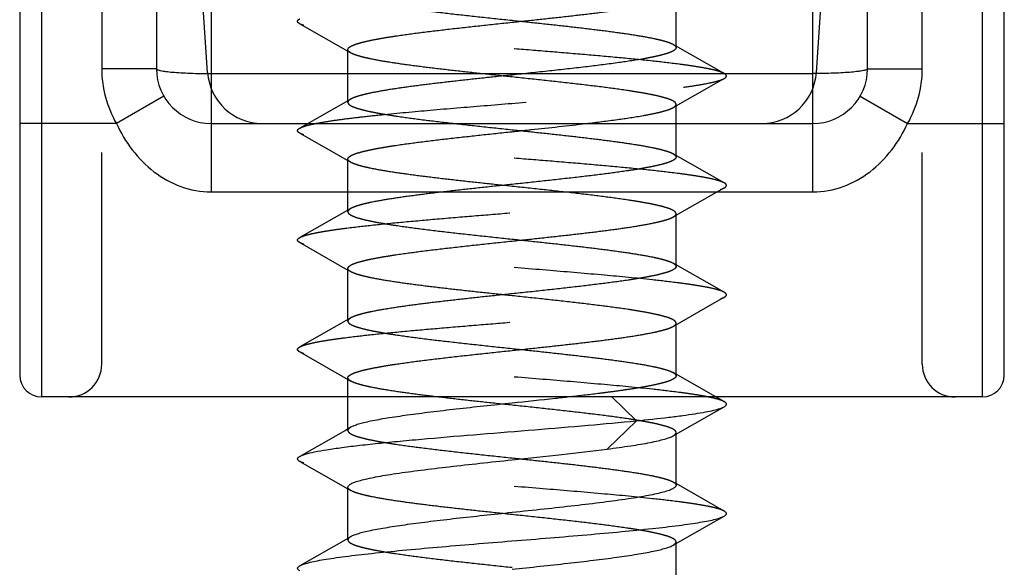
# Model space of a CAD drawing. Units: millimetres. Extents: x 0 to 210, y 0 to 297.
# Drawn here: x 63 to 72, y 61 to 66 of the extents above; entities that cross this region are included whole.
import ezdxf

# ---------------------------------------------------------------- set-up
doc = ezdxf.new("R2010")
doc.units = ezdxf.units.MM
doc.header["$LTSCALE"] = 19.36
doc.linetypes.add('HIDDEN', pattern=[0.2, 0.1, -0.1])
doc.layers.add('COMPONENTI_DI_ASSIEME', color=7, linetype='CONTINUOUS')

msp = doc.modelspace()

# ---------------------------------------------------------------- linework, layer by layer
at = {"layer": 'COMPONENTI_DI_ASSIEME', "color": 7, "linetype": 'Continuous'}
for p, q in [((62.5548, 73.6277), (62.5548, 62.5277)), ((63.8048, 73.6277), (63.8048, 65.3277)), ((70.3048, 65.3277), (70.3048, 73.6277)), ((71.5548, 62.5277), (71.5548, 73.6277)), ((64.3048, 64.8277), (69.8048, 64.8277)), ((71.3548, 62.3277), (62.7548, 62.3277)), ((65.5548, 62.0357), (65.5548, 62.3277)), ((68.9947, 62.2847), (68.9192, 62.3277)), ((65.5317, 62.0225), (65.1149, 61.7847)), ((65.5807, 62.0506), (65.5317, 62.0225)), ((68.5548, 61.5209), (68.5548, 61.9882)), ((65.1149, 61.7391), (65.5548, 61.4882)), ((65.5548, 61.0357), (65.5548, 61.5029)), ((68.9947, 61.2847), (68.5548, 61.5357)), ((65.5807, 61.0506), (65.1149, 60.7847)), ((68.5548, 60.5209), (68.5548, 60.9882))]:
    msp.add_line(p, q, dxfattribs=at)
at = {"layer": 'COMPONENTI_DI_ASSIEME', "color": 9, "linetype": 'Continuous'}
for p, q in [((62.7548, 73.6277), (62.7548, 62.3277)), ((63.3048, 73.6277), (63.3048, 65.3277)), ((70.8048, 65.3277), (70.8048, 73.6277)), ((71.3548, 62.3277), (71.3548, 73.6277)), ((64.3048, 72.0777), (64.3048, 64.2027)), ((69.8048, 64.2027), (69.8048, 72.0777)), ((63.8048, 65.3277), (63.3048, 65.3277)), ((64.3048, 65.2841), (69.8048, 65.2841)), ((70.3048, 65.3277), (70.8048, 65.3277)), ((63.8718, 65.0777), (63.4388, 64.8277)), ((70.2378, 65.0777), (70.6708, 64.8277)), ((63.4388, 64.8277), (62.5548, 64.8277)), ((70.6708, 64.8277), (71.5548, 64.8277)), ((64.3048, 64.2027), (69.8048, 64.2027)), ((67.9674, 62.3277), (68.1913, 62.1104)), ((68.1913, 62.1104), (67.9245, 61.8514))]:
    msp.add_line(p, q, dxfattribs=at)
at = {"layer": 'COMPONENTI_DI_ASSIEME', "color": 8, "linetype": 'HIDDEN'}
for p, q in [((64.2727, 65.2933), (63.8048, 72.0777)), ((69.8369, 65.2933), (70.3048, 72.0777)), ((68.5548, 65.5209), (68.5548, 66.0029)), ((65.1149, 65.7391), (65.5548, 65.4882)), ((68.9947, 65.2847), (68.5288, 65.5506)), ((65.5548, 65.0209), (65.5548, 65.5029)), ((65.5548, 65.4882), (65.5807, 65.4733)), ((63.3048, 62.6277), (63.3048, 65.3277)), ((70.8048, 62.6277), (70.8048, 65.3277)), ((65.5807, 65.0506), (65.1149, 64.7847)), ((68.5548, 64.5209), (68.5548, 65.0029)), ((65.1149, 64.7391), (65.5548, 64.4882)), ((68.9947, 64.2847), (68.5288, 64.5506)), ((65.5548, 64.0209), (65.5548, 64.5029)), ((65.5548, 64.4882), (65.5807, 64.4733)), ((65.5807, 64.0506), (65.1149, 63.7847)), ((68.5548, 63.5209), (68.5548, 64.0029)), ((65.1149, 63.7391), (65.5548, 63.4882)), ((68.9947, 63.2847), (68.5288, 63.5506)), ((65.5548, 63.0209), (65.5548, 63.5029)), ((65.5548, 63.4882), (65.5807, 63.4733)), ((65.5807, 63.0506), (65.1149, 62.7847)), ((68.5548, 62.5209), (68.5548, 63.0029)), ((65.1149, 62.7391), (65.5548, 62.4882)), ((68.9192, 62.3277), (68.5288, 62.5506)), ((65.5548, 62.3277), (65.5548, 62.5029)), ((65.5548, 62.4882), (65.5807, 62.4733)), ((65.5548, 62.0209), (65.5548, 62.0357)), ((68.5548, 61.9882), (68.5548, 62.0029)), ((65.5548, 61.4882), (65.5807, 61.4733)), ((68.5548, 61.5357), (68.5288, 61.5506)), ((65.5548, 61.0209), (65.5548, 61.0357)), ((68.5548, 60.9882), (68.5548, 61.0029))]:
    msp.add_line(p, q, dxfattribs=at)
for points in [[(68.5288, 64.9733), (68.9252, 65.1996), (68.9947, 65.2391)], [(68.5288, 63.9733), (68.9252, 64.1996), (68.9947, 64.2391)], [(68.5288, 62.9733), (68.9252, 63.1996), (68.9947, 63.2391)]]:
    msp.add_lwpolyline(points, dxfattribs=at)
at = {"layer": 'COMPONENTI_DI_ASSIEME', "color": 7, "linetype": 'Continuous'}
for points in [[(68.5288, 61.9733), (68.9252, 62.1996), (68.9947, 62.2391)], [(68.5288, 60.9733), (68.9252, 61.1996), (68.9947, 61.2391)]]:
    msp.add_lwpolyline(points, dxfattribs=at)
at = {"layer": 'COMPONENTI_DI_ASSIEME', "color": 9, "linetype": 'Continuous'}
for centre, start, end in [((64.3048, 65.3277), 180, 210), ((69.8048, 65.3277), 330, 0)]:
    msp.add_arc(centre, 1, start, end, dxfattribs=at)
at = {"layer": 'COMPONENTI_DI_ASSIEME', "color": 7, "linetype": 'Continuous'}
for centre, radius, start, end in [((64.3048, 65.3277), 0.5, 180, 270), ((69.8048, 65.3277), 0.5, 270, 0), ((62.7548, 62.5277), 0.2, 180, 270), ((71.3548, 62.5277), 0.2, 270, 0)]:
    msp.add_arc(centre, radius, start, end, dxfattribs=at)
at = {"layer": 'COMPONENTI_DI_ASSIEME', "color": 8, "linetype": 'HIDDEN'}
for centre, radius, start, end in [((64.7715, 65.3277), 0.5, 183.94519, 270), ((69.3381, 65.3277), 0.5, 270, 356.05481), ((63.0048, 62.6277), 0.3, 270, 0), ((71.1048, 62.6277), 0.3, 180, 270)]:
    msp.add_arc(centre, radius, start, end, dxfattribs=at)
for points, knots in [([(65.5548, 66.0209), (65.5548, 66.0182), (65.5563, 66.0124), (65.5623, 66.0044), (65.5716, 65.9966), (65.5904, 65.9853), (65.6232, 65.9719), (65.6729, 65.9567), (65.7359, 65.9414), (65.8114, 65.9261), (65.8988, 65.9106), (66.0367, 65.889), (66.2319, 65.8627), (66.488, 65.8322), (66.7658, 65.8016), (66.9572, 65.7813), (67.0548, 65.7709)], [0, 0, 0, 0, 0.005225, 0.01142, 0.01919, 0.028842, 0.054279, 0.088157, 0.130419, 0.180769, 0.238811, 0.304021, 0.453526, 0.623738, 0.808232, 1, 1, 1, 1]), ([(67.0548, 65.7529), (67.1409, 65.7621), (67.3106, 65.7801), (67.5587, 65.8072), (67.7918, 65.8343), (68.0029, 65.8612), (68.1858, 65.888), (68.3178, 65.9114), (68.405, 65.9308), (68.4559, 65.9443), (68.4964, 65.9577), (68.5194, 65.9679), (68.5288, 65.9733)], [0, 0, 0, 0, 0.173899, 0.342697, 0.501353, 0.645238, 0.770149, 0.872534, 0.914384, 0.949653, 0.978185, 1, 1, 1, 1]), ([(65.1149, 65.7391), (65.1118, 65.7409), (65.1065, 65.7442), (65.1, 65.7499), (65.0958, 65.7557), (65.0943, 65.7619), (65.0958, 65.7681), (65.1, 65.7739), (65.1065, 65.7796), (65.1118, 65.783), (65.1149, 65.7847)], [0, 0, 0, 0, 0.165496, 0.299623, 0.407731, 0.50005, 0.592386, 0.700478, 0.834546, 1, 1, 1, 1]), ([(68.9947, 65.2847), (68.9844, 65.2906), (68.9577, 65.3012), (68.9098, 65.3149), (68.8471, 65.3287), (68.7704, 65.3426), (68.6799, 65.3566), (68.5345, 65.3764), (68.3246, 65.4004), (68.0442, 65.4282), (67.7324, 65.456), (67.399, 65.484), (67.0548, 65.5119), (66.7105, 65.5399), (66.3772, 65.5678), (66.0654, 65.5957), (65.7849, 65.6234), (65.5751, 65.6474), (65.4296, 65.6672), (65.3392, 65.6812), (65.2624, 65.6952), (65.1998, 65.709), (65.1518, 65.7227), (65.1252, 65.7333), (65.1149, 65.7391)], [0, 0, 0, 0, 0.009098, 0.021845, 0.038252, 0.058236, 0.08167, 0.108378, 0.170796, 0.243567, 0.324416, 0.410802, 0.500001, 0.589199, 0.675584, 0.756433, 0.829204, 0.891621, 0.918332, 0.941763, 0.96175, 0.978155, 0.990904, 1, 1, 1, 1]), ([(65.5548, 65.5029), (65.5548, 65.5056), (65.5563, 65.5115), (65.5623, 65.5195), (65.5716, 65.5272), (65.5904, 65.5386), (65.6232, 65.5519), (65.6729, 65.5671), (65.7359, 65.5824), (65.8114, 65.5978), (65.8988, 65.6132), (66.0367, 65.6348), (66.2319, 65.6612), (66.488, 65.6917), (66.7658, 65.7223), (66.9572, 65.7426), (67.0548, 65.7529)], [0, 0, 0, 0, 0.005225, 0.011421, 0.019192, 0.028843, 0.054279, 0.088156, 0.130417, 0.180769, 0.238812, 0.304026, 0.453536, 0.623746, 0.808229, 1, 1, 1, 1]), ([(67.0548, 65.7709), (67.1409, 65.7618), (67.3106, 65.7438), (67.5587, 65.7167), (67.7918, 65.6896), (68.0029, 65.6626), (68.1858, 65.6358), (68.3178, 65.6125), (68.405, 65.593), (68.4559, 65.5795), (68.4964, 65.5661), (68.5194, 65.556), (68.5288, 65.5506)], [0, 0, 0, 0, 0.173908, 0.342692, 0.501357, 0.645248, 0.770164, 0.872546, 0.914395, 0.949657, 0.978192, 1, 1, 1, 1]), ([(68.5548, 65.5209), (68.5548, 65.5102), (68.5408, 65.4981), (68.5241, 65.4885), (68.505, 65.4793), (68.4753, 65.4684), (68.4326, 65.4558), (68.381, 65.4432), (68.321, 65.4306), (68.278, 65.4226), (68.2552, 65.4186)], [0, 0, 0, 0, 0.099042, 0.137914, 0.183241, 0.293849, 0.431344, 0.59546, 0.785444, 1, 1, 1, 1]), ([(68.5288, 65.5506), (68.5328, 65.5483), (68.5397, 65.5439), (68.5481, 65.5365), (68.5535, 65.529), (68.5548, 65.5234), (68.5548, 65.5209)], [0, 0, 0, 0, 0.330406, 0.598522, 0.8149, 1, 1, 1, 1]), ([(65.5807, 65.4733), (65.5768, 65.4755), (65.5699, 65.4799), (65.5615, 65.4873), (65.5561, 65.4949), (65.5548, 65.5004), (65.5548, 65.5029)], [0, 0, 0, 0, 0.33035, 0.598401, 0.814855, 1, 1, 1, 1]), ([(67.0548, 65.2529), (66.9687, 65.2621), (66.799, 65.2801), (66.5509, 65.3072), (66.3178, 65.3343), (66.1066, 65.3612), (65.9238, 65.388), (65.7918, 65.4114), (65.7045, 65.4308), (65.6537, 65.4443), (65.6132, 65.4577), (65.5902, 65.4679), (65.5807, 65.4733)], [0, 0, 0, 0, 0.173898, 0.342699, 0.501357, 0.645246, 0.770157, 0.872538, 0.914385, 0.949654, 0.978185, 1, 1, 1, 1]), ([(68.2552, 65.4186), (68.1759, 65.4045), (67.9996, 65.3783), (67.7142, 65.3427), (67.3935, 65.3069), (67.1697, 65.2831), (67.0548, 65.2709)], [0, 0, 0, 0, 0.199832, 0.441822, 0.713317, 1, 1, 1, 1]), ([(67.0548, 65.2709), (66.9687, 65.2618), (66.799, 65.2438), (66.5509, 65.2167), (66.3178, 65.1896), (66.1066, 65.1626), (65.9238, 65.1358), (65.7918, 65.1125), (65.7045, 65.093), (65.6537, 65.0795), (65.6132, 65.0661), (65.5902, 65.056), (65.5807, 65.0506)], [0, 0, 0, 0, 0.1739, 0.3427, 0.501362, 0.645254, 0.770167, 0.872545, 0.91439, 0.949655, 0.978186, 1, 1, 1, 1]), ([(68.5548, 65.0029), (68.5548, 65.0056), (68.5533, 65.0115), (68.5473, 65.0195), (68.538, 65.0272), (68.5252, 65.0349), (68.5089, 65.0426), (68.4807, 65.0537), (68.4366, 65.0671), (68.3737, 65.0824), (68.2982, 65.0978), (68.2107, 65.1132), (68.0729, 65.1348), (67.8777, 65.1612), (67.6216, 65.1917), (67.3437, 65.2223), (67.1523, 65.2426), (67.0548, 65.2529)], [0, 0, 0, 0, 0.005225, 0.011418, 0.019191, 0.028845, 0.040523, 0.054292, 0.088174, 0.130427, 0.180781, 0.238819, 0.304033, 0.45354, 0.623752, 0.80823, 1, 1, 1, 1]), ([(68.9947, 65.2391), (68.9977, 65.2409), (69.0031, 65.2442), (69.0096, 65.2499), (69.0138, 65.2557), (69.0153, 65.2619), (69.0138, 65.2681), (69.0096, 65.2739), (69.0031, 65.2796), (68.9977, 65.283), (68.9947, 65.2847)], [0, 0, 0, 0, 0.165558, 0.299679, 0.407734, 0.500044, 0.592362, 0.700413, 0.834475, 1, 1, 1, 1]), ([(68.6234, 65.1596), (68.6682, 65.1657), (68.7491, 65.1774), (68.8564, 65.1967), (68.9285, 65.2135), (68.9714, 65.2279), (68.9879, 65.2353), (68.9947, 65.2391)], [0, 0, 0, 0, 0.356078, 0.643645, 0.858613, 0.93841, 1, 1, 1, 1]), ([(65.2597, 64.8277), (65.2987, 64.8356), (65.3864, 64.8505), (65.5317, 64.8708), (65.7027, 64.8912), (65.9735, 64.9197), (66.3518, 64.9542), (66.8351, 64.9942), (67.3331, 65.0344), (67.8124, 65.0744), (68.2406, 65.1141), (68.505, 65.1436), (68.6234, 65.1596)], [0, 0, 0, 0, 0.035298, 0.078907, 0.130137, 0.188147, 0.320537, 0.467241, 0.618422, 0.763932, 0.894012, 1, 1, 1, 1]), ([(65.5807, 65.0506), (65.5768, 65.0483), (65.5699, 65.0439), (65.5615, 65.0365), (65.5561, 65.029), (65.5548, 65.0234), (65.5548, 65.0209)], [0, 0, 0, 0, 0.330321, 0.598389, 0.814858, 1, 1, 1, 1]), ([(65.5548, 65.0209), (65.5548, 65.0182), (65.5563, 65.0124), (65.5623, 65.0044), (65.5716, 64.9966), (65.5904, 64.9853), (65.6232, 64.9719), (65.6729, 64.9567), (65.7359, 64.9415), (65.8114, 64.9261), (65.8988, 64.9106), (66.0367, 64.889), (66.2318, 64.8627), (66.488, 64.8322), (66.7658, 64.8016), (66.9572, 64.7813), (67.0548, 64.7709)], [0, 0, 0, 0, 0.005226, 0.011421, 0.019191, 0.028843, 0.05428, 0.088157, 0.130415, 0.180763, 0.238803, 0.304013, 0.453521, 0.623736, 0.808231, 1, 1, 1, 1]), ([(68.5288, 64.9733), (68.5327, 64.9755), (68.5397, 64.9799), (68.5481, 64.9873), (68.5535, 64.9949), (68.5548, 65.0004), (68.5548, 65.0029)], [0, 0, 0, 0, 0.33039, 0.598532, 0.814919, 1, 1, 1, 1]), ([(67.7336, 64.8277), (67.8291, 64.839), (68.0033, 64.8608), (68.177, 64.8868), (68.2552, 64.9006)], [0, 0, 0, 0, 0.547386, 1, 1, 1, 1]), ([(68.2552, 64.9006), (68.2868, 64.9062), (68.3446, 64.9171), (68.4223, 64.9348), (68.4823, 64.9523), (68.5158, 64.9658), (68.5288, 64.9733)], [0, 0, 0, 0, 0.339329, 0.620813, 0.841285, 1, 1, 1, 1]), ([(65.1149, 64.7847), (65.1223, 64.7889), (65.1405, 64.7969), (65.1886, 64.8125), (65.2296, 64.8216), (65.2597, 64.8277)], [0, 0, 0, 0, 0.16921, 0.392047, 1, 1, 1, 1]), ([(67.0548, 64.7529), (67.1133, 64.7592), (67.3397, 64.7832), (67.566, 64.8077), (67.7336, 64.8277)], [0, 0, 0, 0, 0.258652, 1, 1, 1, 1]), ([(65.1149, 64.7391), (65.1118, 64.7409), (65.1065, 64.7442), (65.1, 64.7499), (65.0958, 64.7557), (65.0943, 64.7619), (65.0958, 64.7681), (65.1, 64.774), (65.1065, 64.7796), (65.1118, 64.783), (65.1149, 64.7847)], [0, 0, 0, 0, 0.165489, 0.299543, 0.407611, 0.499942, 0.592255, 0.700333, 0.834468, 1, 1, 1, 1]), ([(68.9947, 64.2847), (68.9844, 64.2906), (68.9577, 64.3012), (68.9098, 64.3149), (68.8471, 64.3287), (68.7704, 64.3426), (68.6799, 64.3566), (68.5345, 64.3764), (68.3246, 64.4004), (68.0442, 64.4282), (67.7324, 64.456), (67.399, 64.484), (67.0548, 64.5119), (66.7105, 64.5399), (66.3772, 64.5678), (66.0654, 64.5957), (65.7849, 64.6234), (65.5751, 64.6474), (65.4296, 64.6672), (65.3392, 64.6812), (65.2624, 64.6952), (65.1998, 64.709), (65.1518, 64.7227), (65.1252, 64.7333), (65.1149, 64.7391)], [0, 0, 0, 0, 0.009097, 0.021845, 0.038251, 0.058237, 0.081668, 0.108379, 0.170796, 0.243567, 0.324416, 0.410801, 0.499999, 0.589198, 0.675583, 0.756432, 0.829203, 0.891621, 0.91833, 0.941763, 0.961747, 0.978155, 0.990901, 1, 1, 1, 1]), ([(65.5548, 64.5029), (65.5548, 64.5056), (65.5563, 64.5115), (65.5623, 64.5195), (65.5716, 64.5272), (65.5904, 64.5386), (65.6232, 64.5519), (65.6729, 64.5671), (65.7359, 64.5824), (65.8114, 64.5978), (65.8988, 64.6132), (66.0367, 64.6348), (66.2318, 64.6612), (66.488, 64.6917), (66.7658, 64.7223), (66.9572, 64.7426), (67.0548, 64.7529)], [0, 0, 0, 0, 0.005226, 0.011421, 0.019191, 0.028843, 0.05428, 0.088157, 0.130415, 0.180763, 0.238803, 0.304013, 0.453521, 0.623737, 0.808231, 1, 1, 1, 1]), ([(67.0548, 64.7709), (67.1409, 64.7618), (67.3106, 64.7438), (67.5587, 64.7167), (67.7918, 64.6896), (68.003, 64.6626), (68.1858, 64.6358), (68.3178, 64.6125), (68.405, 64.593), (68.4559, 64.5795), (68.4964, 64.5661), (68.5194, 64.556), (68.5288, 64.5506)], [0, 0, 0, 0, 0.173901, 0.342705, 0.501365, 0.645256, 0.770166, 0.872543, 0.914388, 0.949655, 0.978186, 1, 1, 1, 1]), ([(68.5288, 64.5506), (68.5328, 64.5483), (68.5397, 64.5439), (68.5481, 64.5365), (68.5535, 64.529), (68.5548, 64.5234), (68.5548, 64.5209)], [0, 0, 0, 0, 0.330336, 0.598394, 0.814855, 1, 1, 1, 1]), ([(65.5807, 64.4733), (65.5768, 64.4755), (65.5699, 64.4799), (65.5615, 64.4873), (65.5561, 64.4949), (65.5548, 64.5004), (65.5548, 64.5029)], [0, 0, 0, 0, 0.330322, 0.598389, 0.814858, 1, 1, 1, 1]), ([(67.0548, 64.2529), (66.9687, 64.2621), (66.799, 64.2801), (66.5509, 64.3072), (66.3178, 64.3343), (66.1066, 64.3612), (65.9238, 64.388), (65.7918, 64.4114), (65.7045, 64.4308), (65.6537, 64.4443), (65.6132, 64.4577), (65.5902, 64.4679), (65.5807, 64.4733)], [0, 0, 0, 0, 0.1739, 0.342701, 0.501362, 0.645254, 0.770167, 0.872545, 0.91439, 0.949655, 0.978186, 1, 1, 1, 1]), ([(68.5548, 64.5209), (68.5548, 64.5182), (68.5533, 64.5124), (68.5473, 64.5044), (68.538, 64.4966), (68.5191, 64.4853), (68.4863, 64.4719), (68.4366, 64.4567), (68.3737, 64.4415), (68.2982, 64.4261), (68.2107, 64.4106), (68.0729, 64.389), (67.8777, 64.3627), (67.6216, 64.3322), (67.3437, 64.3016), (67.1523, 64.2813), (67.0548, 64.2709)], [0, 0, 0, 0, 0.005225, 0.011421, 0.019192, 0.028843, 0.05428, 0.088156, 0.130415, 0.180764, 0.238806, 0.304018, 0.453528, 0.623743, 0.808231, 1, 1, 1, 1]), ([(67.0548, 64.2709), (66.9687, 64.2618), (66.799, 64.2438), (66.5509, 64.2167), (66.3178, 64.1896), (66.1066, 64.1626), (65.9238, 64.1358), (65.7918, 64.1125), (65.7045, 64.093), (65.6537, 64.0795), (65.6132, 64.0661), (65.5902, 64.056), (65.5807, 64.0506)], [0, 0, 0, 0, 0.173899, 0.342701, 0.50136, 0.64525, 0.77016, 0.872539, 0.914386, 0.949654, 0.978186, 1, 1, 1, 1]), ([(68.9947, 64.2391), (68.9977, 64.2409), (69.0031, 64.2442), (69.0096, 64.2499), (69.0138, 64.2557), (69.0153, 64.2619), (69.0138, 64.2681), (69.0096, 64.2739), (69.0031, 64.2796), (68.9977, 64.283), (68.9947, 64.2847)], [0, 0, 0, 0, 0.165458, 0.29955, 0.407656, 0.499989, 0.592318, 0.700429, 0.834533, 1, 1, 1, 1]), ([(65.1149, 63.7847), (65.1252, 63.7906), (65.1518, 63.8012), (65.1998, 63.8149), (65.2624, 63.8287), (65.3392, 63.8426), (65.4296, 63.8566), (65.5751, 63.8764), (65.7849, 63.9004), (66.0654, 63.9282), (66.3772, 63.956), (66.7105, 63.984), (67.0548, 64.0119), (67.399, 64.0399), (67.7324, 64.0678), (68.0442, 64.0957), (68.3246, 64.1234), (68.5345, 64.1474), (68.6799, 64.1672), (68.7704, 64.1812), (68.8471, 64.1952), (68.9098, 64.209), (68.9577, 64.2227), (68.9844, 64.2333), (68.9947, 64.2391)], [0, 0, 0, 0, 0.009099, 0.021845, 0.038253, 0.058237, 0.08167, 0.108379, 0.170797, 0.243568, 0.324417, 0.410802, 0.5, 0.589199, 0.675584, 0.756433, 0.829203, 0.891621, 0.918331, 0.941763, 0.961749, 0.978155, 0.990902, 1, 1, 1, 1]), ([(68.5548, 64.0029), (68.5548, 64.0056), (68.5533, 64.0115), (68.5473, 64.0195), (68.538, 64.0272), (68.5191, 64.0386), (68.4863, 64.0519), (68.4366, 64.0671), (68.3737, 64.0824), (68.2982, 64.0978), (68.2107, 64.1132), (68.0729, 64.1348), (67.8777, 64.1612), (67.6216, 64.1917), (67.3437, 64.2223), (67.1523, 64.2426), (67.0548, 64.2529)], [0, 0, 0, 0, 0.005226, 0.01142, 0.019191, 0.028842, 0.054279, 0.088157, 0.130416, 0.180764, 0.238802, 0.304011, 0.453517, 0.623731, 0.808229, 1, 1, 1, 1]), ([(65.5807, 64.0506), (65.5768, 64.0483), (65.5699, 64.0439), (65.5615, 64.0365), (65.5561, 64.029), (65.5548, 64.0234), (65.5548, 64.0209)], [0, 0, 0, 0, 0.330346, 0.598399, 0.814854, 1, 1, 1, 1]), ([(65.5548, 64.0209), (65.5548, 64.0182), (65.5563, 64.0124), (65.5623, 64.0044), (65.5716, 63.9966), (65.5904, 63.9853), (65.6232, 63.9719), (65.6729, 63.9567), (65.7359, 63.9415), (65.8114, 63.9261), (65.8988, 63.9106), (66.0367, 63.889), (66.2319, 63.8627), (66.488, 63.8322), (66.7658, 63.8016), (66.9572, 63.7813), (67.0548, 63.7709)], [0, 0, 0, 0, 0.005225, 0.011421, 0.019192, 0.028843, 0.054279, 0.088156, 0.130416, 0.180767, 0.23881, 0.304024, 0.453534, 0.623746, 0.80823, 1, 1, 1, 1]), ([(68.5288, 63.9733), (68.5328, 63.9755), (68.5397, 63.9799), (68.5481, 63.9873), (68.5535, 63.9949), (68.5548, 64.0004), (68.5548, 64.0029)], [0, 0, 0, 0, 0.33031, 0.598387, 0.814862, 1, 1, 1, 1]), ([(67.0548, 63.7529), (67.1409, 63.7621), (67.3106, 63.7801), (67.5587, 63.8072), (67.7918, 63.8343), (68.0029, 63.8612), (68.1858, 63.888), (68.3178, 63.9114), (68.405, 63.9308), (68.4559, 63.9443), (68.4964, 63.9577), (68.5194, 63.9679), (68.5288, 63.9733)], [0, 0, 0, 0, 0.1739, 0.342696, 0.501355, 0.645248, 0.770163, 0.872544, 0.914391, 0.949655, 0.978187, 1, 1, 1, 1]), ([(65.1149, 63.7391), (65.1118, 63.7409), (65.1065, 63.7442), (65.1, 63.7499), (65.0958, 63.7557), (65.0943, 63.7619), (65.0958, 63.7681), (65.1, 63.7739), (65.1065, 63.7796), (65.1118, 63.783), (65.1149, 63.7847)], [0, 0, 0, 0, 0.165521, 0.299657, 0.407749, 0.500062, 0.592396, 0.700473, 0.834529, 1, 1, 1, 1]), ([(68.9947, 63.2847), (68.9844, 63.2906), (68.9577, 63.3012), (68.9098, 63.3149), (68.8471, 63.3287), (68.7704, 63.3426), (68.6799, 63.3566), (68.5345, 63.3764), (68.2733, 63.4063), (67.8806, 63.4435), (67.3945, 63.4845), (66.8842, 63.5256), (66.4603, 63.5606), (66.1365, 63.5893), (65.9154, 63.6103), (65.7147, 63.6313), (65.5379, 63.6522), (65.3881, 63.673), (65.2817, 63.6912), (65.2121, 63.7063), (65.172, 63.7167), (65.1403, 63.7271), (65.1222, 63.7349), (65.1149, 63.7391)], [0, 0, 0, 0, 0.009097, 0.021845, 0.038251, 0.058236, 0.081669, 0.108378, 0.170795, 0.283134, 0.410798, 0.544773, 0.67558, 0.736878, 0.793973, 0.845857, 0.891617, 0.930463, 0.961743, 0.974388, 0.984983, 0.993513, 1, 1, 1, 1]), ([(65.5548, 63.5029), (65.5548, 63.5056), (65.5563, 63.5115), (65.5623, 63.5195), (65.5716, 63.5272), (65.5904, 63.5386), (65.6232, 63.5519), (65.6729, 63.5671), (65.7359, 63.5824), (65.8114, 63.5978), (65.8988, 63.6132), (66.0367, 63.6348), (66.2318, 63.6612), (66.488, 63.6917), (66.7658, 63.7223), (66.9572, 63.7426), (67.0548, 63.7529)], [0, 0, 0, 0, 0.005225, 0.01142, 0.01919, 0.028842, 0.054279, 0.088157, 0.130418, 0.180768, 0.238808, 0.304017, 0.453523, 0.623736, 0.808231, 1, 1, 1, 1]), ([(67.0548, 63.7709), (67.1409, 63.7618), (67.3106, 63.7438), (67.5587, 63.7167), (67.7918, 63.6896), (68.0029, 63.6626), (68.1858, 63.6358), (68.3178, 63.6125), (68.405, 63.593), (68.4559, 63.5795), (68.4964, 63.5661), (68.5194, 63.556), (68.5288, 63.5506)], [0, 0, 0, 0, 0.173898, 0.342697, 0.501354, 0.645241, 0.770152, 0.872536, 0.914384, 0.949653, 0.978185, 1, 1, 1, 1]), ([(68.5288, 63.5506), (68.5328, 63.5483), (68.5397, 63.5439), (68.5481, 63.5365), (68.5535, 63.529), (68.5548, 63.5234), (68.5548, 63.5209)], [0, 0, 0, 0, 0.330346, 0.598399, 0.814855, 1, 1, 1, 1]), ([(65.5807, 63.4733), (65.5768, 63.4755), (65.5699, 63.4799), (65.5615, 63.4873), (65.5561, 63.4949), (65.5548, 63.5004), (65.5548, 63.5029)], [0, 0, 0, 0, 0.330307, 0.598389, 0.814866, 1, 1, 1, 1]), ([(67.0548, 63.2529), (66.9687, 63.2621), (66.799, 63.2801), (66.5509, 63.3072), (66.3178, 63.3343), (66.1066, 63.3612), (65.9238, 63.388), (65.7918, 63.4114), (65.7045, 63.4308), (65.6537, 63.4443), (65.6132, 63.4577), (65.5902, 63.4679), (65.5807, 63.4733)], [0, 0, 0, 0, 0.173902, 0.342694, 0.50135, 0.645242, 0.770159, 0.872542, 0.914391, 0.949656, 0.978188, 1, 1, 1, 1]), ([(68.5548, 63.5209), (68.5548, 63.5182), (68.5533, 63.5124), (68.5473, 63.5044), (68.538, 63.4966), (68.5191, 63.4853), (68.4863, 63.4719), (68.4366, 63.4567), (68.3737, 63.4414), (68.2982, 63.4261), (68.2107, 63.4106), (68.0729, 63.389), (67.8777, 63.3627), (67.6216, 63.3322), (67.3437, 63.3016), (67.1523, 63.2813), (67.0548, 63.2709)], [0, 0, 0, 0, 0.005225, 0.011421, 0.019192, 0.028843, 0.054279, 0.088157, 0.130419, 0.180771, 0.238815, 0.304029, 0.453538, 0.623745, 0.808229, 1, 1, 1, 1]), ([(67.0548, 63.2709), (66.9687, 63.2618), (66.799, 63.2438), (66.5509, 63.2167), (66.3178, 63.1896), (66.1067, 63.1626), (65.9238, 63.1358), (65.7918, 63.1125), (65.7045, 63.093), (65.6537, 63.0795), (65.6132, 63.0661), (65.5902, 63.056), (65.5807, 63.0506)], [0, 0, 0, 0, 0.173899, 0.342696, 0.50135, 0.645234, 0.770146, 0.872533, 0.914383, 0.949652, 0.978185, 1, 1, 1, 1]), ([(68.9947, 63.2391), (68.9977, 63.2409), (69.0031, 63.2442), (69.0096, 63.2499), (69.0138, 63.2557), (69.0153, 63.2619), (69.0138, 63.2681), (69.0096, 63.2739), (69.0031, 63.2796), (68.9977, 63.283), (68.9947, 63.2847)], [0, 0, 0, 0, 0.165542, 0.299622, 0.407673, 0.499992, 0.592309, 0.70036, 0.834454, 1, 1, 1, 1]), ([(65.1149, 62.7847), (65.1252, 62.7906), (65.1518, 62.8012), (65.1998, 62.8149), (65.2624, 62.8287), (65.3392, 62.8426), (65.4296, 62.8566), (65.5751, 62.8764), (65.7849, 62.9004), (66.0654, 62.9282), (66.3772, 62.956), (66.7105, 62.984), (67.0548, 63.0119), (67.399, 63.0399), (67.7324, 63.0678), (68.0442, 63.0957), (68.3246, 63.1234), (68.5345, 63.1474), (68.6799, 63.1672), (68.7704, 63.1812), (68.8471, 63.1952), (68.9098, 63.209), (68.9577, 63.2227), (68.9844, 63.2333), (68.9947, 63.2391)], [0, 0, 0, 0, 0.009096, 0.021845, 0.03825, 0.058237, 0.081668, 0.108378, 0.170796, 0.243567, 0.324416, 0.410801, 0.5, 0.589199, 0.675584, 0.756433, 0.829204, 0.891622, 0.91833, 0.941764, 0.961748, 0.978155, 0.990902, 1, 1, 1, 1]), ([(68.5548, 63.0029), (68.5548, 63.0056), (68.5533, 63.0115), (68.5473, 63.0195), (68.538, 63.0272), (68.5191, 63.0386), (68.4863, 63.0519), (68.4366, 63.0671), (68.3737, 63.0824), (68.2982, 63.0978), (68.2107, 63.1132), (68.0729, 63.1348), (67.8777, 63.1612), (67.6216, 63.1917), (67.3437, 63.2223), (67.1523, 63.2426), (67.0548, 63.2529)], [0, 0, 0, 0, 0.005225, 0.01142, 0.01919, 0.028842, 0.05428, 0.088158, 0.130421, 0.180772, 0.238816, 0.304026, 0.45353, 0.62374, 0.808233, 1, 1, 1, 1]), ([(65.5807, 63.0506), (65.5768, 63.0483), (65.5699, 63.0439), (65.5615, 63.0365), (65.5561, 63.029), (65.5548, 63.0234), (65.5548, 63.0209)], [0, 0, 0, 0, 0.330332, 0.598394, 0.814857, 1, 1, 1, 1]), ([(65.5548, 63.0209), (65.5548, 63.0182), (65.5563, 63.0124), (65.5623, 63.0044), (65.5716, 62.9966), (65.5904, 62.9853), (65.6232, 62.9719), (65.673, 62.9567), (65.7359, 62.9414), (65.8114, 62.9261), (65.8989, 62.9106), (66.0367, 62.889), (66.2319, 62.8627), (66.488, 62.8322), (66.7658, 62.8016), (66.9572, 62.7813), (67.0548, 62.7709)], [0, 0, 0, 0, 0.005225, 0.011421, 0.019191, 0.028843, 0.05428, 0.088159, 0.130422, 0.180776, 0.23882, 0.304034, 0.453541, 0.623744, 0.80823, 1, 1, 1, 1]), ([(68.5288, 62.9733), (68.5328, 62.9755), (68.5397, 62.9799), (68.5481, 62.9873), (68.5535, 62.9949), (68.5548, 63.0004), (68.5548, 63.0029)], [0, 0, 0, 0, 0.330314, 0.598395, 0.814867, 1, 1, 1, 1]), ([(67.0548, 62.7529), (67.1409, 62.7621), (67.3106, 62.7801), (67.5587, 62.8072), (67.7918, 62.8343), (68.0029, 62.8612), (68.1858, 62.888), (68.3178, 62.9114), (68.405, 62.9308), (68.4559, 62.9443), (68.4964, 62.9577), (68.5194, 62.9679), (68.5288, 62.9733)], [0, 0, 0, 0, 0.173902, 0.342694, 0.501347, 0.645235, 0.770152, 0.872538, 0.914388, 0.949654, 0.978187, 1, 1, 1, 1]), ([(65.1149, 62.7391), (65.1118, 62.7409), (65.1065, 62.7442), (65.1, 62.7499), (65.0958, 62.7557), (65.0943, 62.7619), (65.0958, 62.7681), (65.1, 62.7739), (65.1065, 62.7796), (65.1118, 62.783), (65.1149, 62.7847)], [0, 0, 0, 0, 0.165461, 0.299522, 0.407605, 0.49994, 0.592255, 0.700356, 0.83449, 1, 1, 1, 1]), ([(68.9947, 62.2847), (68.9844, 62.2906), (68.9577, 62.3012), (68.9098, 62.3149), (68.8471, 62.3287), (68.7704, 62.3426), (68.6799, 62.3566), (68.5345, 62.3764), (68.2733, 62.4063), (67.8806, 62.4435), (67.3945, 62.4845), (66.8842, 62.5256), (66.4603, 62.5606), (66.1365, 62.5893), (65.9154, 62.6103), (65.7147, 62.6313), (65.5379, 62.6522), (65.3881, 62.673), (65.2817, 62.6912), (65.2121, 62.7063), (65.172, 62.7167), (65.1403, 62.7271), (65.1222, 62.7349), (65.1149, 62.7391)], [0, 0, 0, 0, 0.009098, 0.021845, 0.038252, 0.058237, 0.081669, 0.108379, 0.170796, 0.283133, 0.410798, 0.544772, 0.675579, 0.736878, 0.793972, 0.845855, 0.891616, 0.930463, 0.96174, 0.974388, 0.984981, 0.99351, 1, 1, 1, 1]), ([(65.5548, 62.5029), (65.5548, 62.5056), (65.5563, 62.5115), (65.5623, 62.5195), (65.5716, 62.5272), (65.5904, 62.5386), (65.6232, 62.5519), (65.673, 62.5671), (65.7359, 62.5824), (65.8114, 62.5978), (65.8989, 62.6132), (66.0367, 62.6348), (66.2319, 62.6612), (66.488, 62.6917), (66.7658, 62.7223), (66.9572, 62.7426), (67.0548, 62.7529)], [0, 0, 0, 0, 0.005226, 0.011421, 0.019191, 0.028843, 0.054281, 0.08816, 0.130424, 0.180777, 0.238822, 0.304034, 0.453536, 0.623742, 0.808232, 1, 1, 1, 1]), ([(67.0548, 62.7709), (67.1409, 62.7618), (67.3106, 62.7438), (67.5587, 62.7167), (67.7918, 62.6896), (68.0029, 62.6626), (68.1858, 62.6358), (68.3178, 62.6125), (68.405, 62.593), (68.4559, 62.5795), (68.4964, 62.5661), (68.5194, 62.556), (68.5288, 62.5506)], [0, 0, 0, 0, 0.173902, 0.342695, 0.501347, 0.645232, 0.770147, 0.872533, 0.914386, 0.949652, 0.978187, 1, 1, 1, 1]), ([(68.5288, 62.5506), (68.5328, 62.5483), (68.5397, 62.5439), (68.5481, 62.5365), (68.5535, 62.529), (68.5548, 62.5234), (68.5548, 62.5209)], [0, 0, 0, 0, 0.330314, 0.598408, 0.81488, 1, 1, 1, 1]), ([(65.5807, 62.4733), (65.5768, 62.4755), (65.5699, 62.4799), (65.5615, 62.4873), (65.5561, 62.4949), (65.5548, 62.5004), (65.5548, 62.5029)], [0, 0, 0, 0, 0.330322, 0.598395, 0.814863, 1, 1, 1, 1]), ([(67.0548, 62.2529), (66.9687, 62.2621), (66.799, 62.2801), (66.5509, 62.3072), (66.3178, 62.3343), (66.1067, 62.3612), (65.9238, 62.388), (65.7918, 62.4114), (65.7045, 62.4308), (65.6537, 62.4443), (65.6132, 62.4577), (65.5902, 62.4679), (65.5807, 62.4733)], [0, 0, 0, 0, 0.173901, 0.342695, 0.501346, 0.645231, 0.770147, 0.872534, 0.914385, 0.949652, 0.978186, 1, 1, 1, 1]), ([(68.5548, 62.5209), (68.5548, 62.5176), (68.5524, 62.5102), (68.5435, 62.5007), (68.5299, 62.4914), (68.5112, 62.4821), (68.4875, 62.4727), (68.4587, 62.4634), (68.425, 62.454), (68.3707, 62.4408), (68.2913, 62.4246), (68.183, 62.406), (68.0589, 62.3873), (67.9709, 62.3754), (67.9245, 62.3694)], [0, 0, 0, 0, 0.014923, 0.033686, 0.058365, 0.089842, 0.128446, 0.174286, 0.227361, 0.287561, 0.428655, 0.595943, 0.78734, 1, 1, 1, 1]), ([(67.9245, 62.3694), (67.8973, 62.3658), (67.7821, 62.3512), (67.6667, 62.3377), (67.5786, 62.3277)], [0, 0, 0, 0, 0.236537, 1, 1, 1, 1]), ([(68.5548, 62.0029), (68.5548, 62.0056), (68.5533, 62.0115), (68.5473, 62.0195), (68.538, 62.0272), (68.5252, 62.0349), (68.5089, 62.0426), (68.4807, 62.0537), (68.4366, 62.0671), (68.3737, 62.0824), (68.2982, 62.0978), (68.2107, 62.1132), (68.0729, 62.1348), (67.8777, 62.1612), (67.6216, 62.1917), (67.3437, 62.2223), (67.1523, 62.2426), (67.0548, 62.2529)], [0, 0, 0, 0, 0.005225, 0.01142, 0.019192, 0.028843, 0.040523, 0.054296, 0.088176, 0.130437, 0.180791, 0.238834, 0.304047, 0.45355, 0.623751, 0.808233, 1, 1, 1, 1]), ([(65.5807, 62.0506), (65.5768, 62.0483), (65.5699, 62.0439), (65.5615, 62.0365), (65.5561, 62.029), (65.5548, 62.0234), (65.5548, 62.0209)], [0, 0, 0, 0, 0.330312, 0.598394, 0.814868, 1, 1, 1, 1]), ([(65.5548, 62.0209), (65.5548, 62.0182), (65.5563, 62.0124), (65.5623, 62.0044), (65.5716, 61.9966), (65.5904, 61.9853), (65.6232, 61.9719), (65.6729, 61.9567), (65.7359, 61.9414), (65.8114, 61.9261), (65.8989, 61.9106), (66.0367, 61.889), (66.2319, 61.8627), (66.488, 61.8322), (66.7658, 61.8016), (66.9572, 61.7813), (67.0548, 61.7709)], [0, 0, 0, 0, 0.005225, 0.01142, 0.01919, 0.028842, 0.054279, 0.088158, 0.13042, 0.180771, 0.238814, 0.304025, 0.453529, 0.623739, 0.808233, 1, 1, 1, 1]), ([(68.5288, 61.9733), (68.5328, 61.9755), (68.5397, 61.9799), (68.5481, 61.9873), (68.5535, 61.9949), (68.5548, 62.0004), (68.5548, 62.0029)], [0, 0, 0, 0, 0.330373, 0.598414, 0.814854, 1, 1, 1, 1]), ([(67.0548, 61.7709), (67.1409, 61.7618), (67.3106, 61.7438), (67.5587, 61.7167), (67.7918, 61.6896), (68.0029, 61.6626), (68.1858, 61.6358), (68.3178, 61.6125), (68.405, 61.593), (68.4559, 61.5795), (68.4964, 61.5661), (68.5194, 61.556), (68.5288, 61.5506)], [0, 0, 0, 0, 0.173902, 0.342694, 0.501351, 0.645243, 0.770159, 0.872543, 0.914391, 0.949656, 0.978188, 1, 1, 1, 1]), ([(68.9947, 61.2847), (68.9844, 61.2906), (68.9577, 61.3012), (68.9098, 61.3149), (68.8471, 61.3287), (68.7704, 61.3426), (68.6799, 61.3566), (68.5345, 61.3764), (68.2733, 61.4063), (67.8806, 61.4435), (67.3945, 61.4845), (66.8842, 61.5256), (66.4603, 61.5606), (66.1365, 61.5893), (65.9154, 61.6103), (65.7147, 61.6313), (65.5379, 61.6522), (65.3881, 61.673), (65.2817, 61.6912), (65.2121, 61.7063), (65.172, 61.7167), (65.1403, 61.7271), (65.1222, 61.7349), (65.1149, 61.7391)], [0, 0, 0, 0, 0.009097, 0.021845, 0.038251, 0.058236, 0.081668, 0.108378, 0.170795, 0.283133, 0.410798, 0.544773, 0.67558, 0.736878, 0.793973, 0.845857, 0.891617, 0.930463, 0.961742, 0.974388, 0.984984, 0.993512, 1, 1, 1, 1]), ([(65.5807, 61.4733), (65.5768, 61.4755), (65.5699, 61.4799), (65.5615, 61.4873), (65.5561, 61.4949), (65.5548, 61.5004), (65.5548, 61.5029)], [0, 0, 0, 0, 0.330349, 0.598401, 0.814855, 1, 1, 1, 1]), ([(67.0548, 61.2529), (66.9687, 61.2621), (66.799, 61.2801), (66.5509, 61.3072), (66.3178, 61.3343), (66.1066, 61.3612), (65.9238, 61.388), (65.7918, 61.4114), (65.7045, 61.4308), (65.6537, 61.4443), (65.6132, 61.4577), (65.5902, 61.4679), (65.5807, 61.4733)], [0, 0, 0, 0, 0.173898, 0.342697, 0.501354, 0.645242, 0.770153, 0.872536, 0.914385, 0.949653, 0.978185, 1, 1, 1, 1]), ([(68.5288, 61.5506), (68.5328, 61.5483), (68.5397, 61.5439), (68.5481, 61.5365), (68.5535, 61.529), (68.5548, 61.5234), (68.5548, 61.5209)], [0, 0, 0, 0, 0.330306, 0.598388, 0.814865, 1, 1, 1, 1]), ([(68.5548, 61.0029), (68.5548, 61.0056), (68.5533, 61.0115), (68.5473, 61.0195), (68.538, 61.0272), (68.5191, 61.0386), (68.4863, 61.0519), (68.4366, 61.0671), (68.3737, 61.0824), (68.2982, 61.0978), (68.2107, 61.1132), (68.0729, 61.1348), (67.8777, 61.1612), (67.6216, 61.1917), (67.3437, 61.2223), (67.1523, 61.2426), (67.0548, 61.2529)], [0, 0, 0, 0, 0.005225, 0.011421, 0.019192, 0.028843, 0.054279, 0.088156, 0.130416, 0.180767, 0.23881, 0.304023, 0.453533, 0.623746, 0.80823, 1, 1, 1, 1]), ([(65.5807, 61.0506), (65.5768, 61.0483), (65.5699, 61.0439), (65.5615, 61.0365), (65.5561, 61.029), (65.5548, 61.0234), (65.5548, 61.0209)], [0, 0, 0, 0, 0.330311, 0.598387, 0.814862, 1, 1, 1, 1]), ([(65.5548, 61.0209), (65.5548, 61.0182), (65.5563, 61.0124), (65.5623, 61.0044), (65.5716, 60.9966), (65.5904, 60.9853), (65.6232, 60.9719), (65.6729, 60.9567), (65.7359, 60.9415), (65.8114, 60.9261), (65.8988, 60.9106), (66.0367, 60.889), (66.2318, 60.8627), (66.488, 60.8322), (66.7658, 60.8016), (66.9572, 60.7813), (67.0548, 60.7709)], [0, 0, 0, 0, 0.005226, 0.01142, 0.019191, 0.028842, 0.054279, 0.088156, 0.130415, 0.180763, 0.238802, 0.30401, 0.453516, 0.623731, 0.808229, 1, 1, 1, 1]), ([(68.5288, 60.9733), (68.5328, 60.9755), (68.5397, 60.9799), (68.5481, 60.9873), (68.5535, 60.9949), (68.5548, 61.0004), (68.5548, 61.0029)], [0, 0, 0, 0, 0.330344, 0.598398, 0.814854, 1, 1, 1, 1])]:
    msp.add_open_spline(points, degree=3, knots=knots, dxfattribs=at)
at = {"layer": 'COMPONENTI_DI_ASSIEME', "color": 9, "linetype": 'Continuous'}
for points, knots in [([(63.8048, 65.3277), (63.8048, 65.3261), (63.8079, 65.3222), (63.8207, 65.3162), (63.8485, 65.3093), (63.8941, 65.3022), (63.9557, 65.2961), (64.0305, 65.2911), (64.1483, 65.2854), (64.241, 65.284), (64.3048, 65.2841)], [0, 0, 0, 0, 0.009598, 0.026074, 0.084592, 0.177123, 0.30071, 0.450771, 0.621765, 1, 1, 1, 1]), ([(70.3048, 65.3277), (70.3048, 65.3261), (70.3017, 65.3221), (70.2889, 65.3161), (70.2611, 65.3093), (70.2154, 65.3024), (70.1539, 65.2961), (70.0791, 65.2909), (69.9612, 65.2856), (69.8686, 65.2841), (69.8048, 65.2841)], [0, 0, 0, 0, 0.009682, 0.026189, 0.08468, 0.17718, 0.300773, 0.450832, 0.621801, 1, 1, 1, 1]), ([(63.4388, 64.8277), (63.4782, 64.7424), (63.5748, 64.5795), (63.7738, 64.3766), (64.0222, 64.2367), (64.211, 64.2027), (64.3048, 64.2027)], [0, 0, 0, 0, 0.25074, 0.500425, 0.749833, 1, 1, 1, 1]), ([(69.8048, 64.2027), (69.8986, 64.2027), (70.0873, 64.2367), (70.3358, 64.3766), (70.5347, 64.5795), (70.6314, 64.7424), (70.6708, 64.8277)], [0, 0, 0, 0, 0.250167, 0.499575, 0.74926, 1, 1, 1, 1])]:
    msp.add_open_spline(points, degree=3, knots=knots, dxfattribs=at)
at = {"layer": 'COMPONENTI_DI_ASSIEME', "color": 7, "linetype": 'Continuous'}
for points, knots in [([(67.5786, 62.3277), (67.5362, 62.3229), (67.3616, 62.3035), (67.187, 62.2849), (67.0548, 62.2709)], [0, 0, 0, 0, 0.243017, 1, 1, 1, 1]), ([(68.9947, 62.2391), (68.9977, 62.2409), (69.0031, 62.2442), (69.0096, 62.2499), (69.0138, 62.2557), (69.0153, 62.2619), (69.0138, 62.2681), (69.0096, 62.2739), (69.0031, 62.2796), (68.9977, 62.283), (68.9947, 62.2847)], [0, 0, 0, 0, 0.165475, 0.299589, 0.407702, 0.500027, 0.592362, 0.700463, 0.834546, 1, 1, 1, 1]), ([(67.0548, 62.2709), (66.9687, 62.2618), (66.799, 62.2438), (66.5509, 62.2167), (66.3178, 62.1896), (66.1066, 62.1626), (65.9238, 62.1358), (65.7918, 62.1125), (65.7045, 62.093), (65.6537, 62.0795), (65.6132, 62.0661), (65.5902, 62.056), (65.5807, 62.0506)], [0, 0, 0, 0, 0.173903, 0.342694, 0.501347, 0.645237, 0.770154, 0.872539, 0.914389, 0.949655, 0.978187, 1, 1, 1, 1]), ([(68.1913, 62.1104), (68.2905, 62.1203), (68.4324, 62.1353), (68.6113, 62.1576), (68.7225, 62.1735), (68.8168, 62.1892), (68.8931, 62.2049), (68.9451, 62.2186), (68.9768, 62.2302), (68.9894, 62.2361), (68.9947, 62.2391)], [0, 0, 0, 0, 0.366912, 0.524493, 0.662667, 0.780155, 0.8759, 0.94919, 0.977372, 1, 1, 1, 1]), ([(65.1149, 61.7847), (65.1218, 61.7887), (65.1388, 61.7962), (65.1832, 61.811), (65.258, 61.8282), (65.3695, 61.8479), (65.5084, 61.8678), (65.6725, 61.8878), (65.8591, 61.9078), (66.0652, 61.9279), (66.3691, 61.9555), (66.7705, 61.989), (67.2596, 62.0284), (67.7354, 62.0678), (68.0444, 62.0957), (68.1913, 62.1104)], [0, 0, 0, 0, 0.007781, 0.01791, 0.045302, 0.082007, 0.12753, 0.181178, 0.242103, 0.309334, 0.381788, 0.537609, 0.699512, 0.857025, 1, 1, 1, 1]), ([(67.9245, 61.8514), (67.9969, 61.8608), (68.1284, 61.879), (68.2835, 61.9048), (68.386, 61.9263), (68.4452, 61.9412), (68.4919, 61.9559), (68.5182, 61.9672), (68.5288, 61.9733)], [0, 0, 0, 0, 0.353901, 0.644348, 0.762588, 0.861601, 0.940751, 1, 1, 1, 1]), ([(67.0548, 61.7529), (67.207, 61.7691), (67.4971, 61.7999), (67.787, 61.8335), (67.9245, 61.8514)], [0, 0, 0, 0, 0.524586, 1, 1, 1, 1]), ([(65.1149, 61.7391), (65.1118, 61.7409), (65.1065, 61.7442), (65.1, 61.7499), (65.0958, 61.7557), (65.0943, 61.7619), (65.0958, 61.7681), (65.1, 61.7739), (65.1065, 61.7796), (65.1118, 61.783), (65.1149, 61.7847)], [0, 0, 0, 0, 0.165539, 0.299669, 0.407737, 0.50005, 0.592378, 0.700441, 0.834495, 1, 1, 1, 1]), ([(65.5548, 61.5029), (65.5548, 61.5056), (65.5563, 61.5115), (65.5623, 61.5195), (65.5716, 61.5272), (65.5904, 61.5386), (65.6232, 61.5519), (65.6729, 61.5671), (65.7359, 61.5824), (65.8114, 61.5978), (65.8989, 61.6132), (66.0367, 61.6348), (66.2319, 61.6612), (66.488, 61.6917), (66.7658, 61.7223), (66.9572, 61.7426), (67.0548, 61.7529)], [0, 0, 0, 0, 0.005225, 0.011421, 0.019192, 0.028843, 0.054279, 0.088157, 0.130418, 0.18077, 0.238814, 0.304028, 0.453538, 0.623745, 0.808229, 1, 1, 1, 1]), ([(68.5548, 61.5209), (68.5548, 61.5182), (68.5533, 61.5124), (68.5473, 61.5044), (68.538, 61.4966), (68.5191, 61.4853), (68.4863, 61.4719), (68.4366, 61.4567), (68.3737, 61.4415), (68.2982, 61.4261), (68.2107, 61.4106), (68.0729, 61.389), (67.8777, 61.3627), (67.6216, 61.3322), (67.3437, 61.3016), (67.1523, 61.2813), (67.0548, 61.2709)], [0, 0, 0, 0, 0.005225, 0.01142, 0.01919, 0.028842, 0.054279, 0.088157, 0.130418, 0.180767, 0.238807, 0.304016, 0.453522, 0.623735, 0.808231, 1, 1, 1, 1]), ([(65.1149, 60.7847), (65.1252, 60.7906), (65.1518, 60.8012), (65.1998, 60.8149), (65.2624, 60.8287), (65.3392, 60.8426), (65.4296, 60.8566), (65.5751, 60.8764), (65.7849, 60.9004), (66.0654, 60.9282), (66.3772, 60.956), (66.7105, 60.984), (67.0548, 61.0119), (67.399, 61.0399), (67.7324, 61.0678), (68.0442, 61.0957), (68.3246, 61.1234), (68.5345, 61.1474), (68.6799, 61.1672), (68.7704, 61.1812), (68.8471, 61.1952), (68.9098, 61.209), (68.9577, 61.2227), (68.9844, 61.2333), (68.9947, 61.2391)], [0, 0, 0, 0, 0.009097, 0.021845, 0.03825, 0.058237, 0.081668, 0.108379, 0.170796, 0.243567, 0.324416, 0.410801, 0.499999, 0.589198, 0.675583, 0.756433, 0.829204, 0.891622, 0.91833, 0.941764, 0.961747, 0.978155, 0.990901, 1, 1, 1, 1]), ([(67.0548, 61.2709), (66.9687, 61.2618), (66.799, 61.2438), (66.5509, 61.2167), (66.3178, 61.1896), (66.1066, 61.1626), (65.9238, 61.1358), (65.7918, 61.1125), (65.7045, 61.093), (65.6537, 61.0795), (65.6132, 61.0661), (65.5902, 61.056), (65.5807, 61.0506)], [0, 0, 0, 0, 0.1739, 0.342696, 0.501356, 0.645249, 0.770164, 0.872544, 0.914391, 0.949655, 0.978187, 1, 1, 1, 1]), ([(68.9947, 61.2391), (68.9977, 61.2409), (69.0031, 61.2442), (69.0096, 61.2499), (69.0138, 61.2557), (69.0153, 61.2619), (69.0138, 61.2681), (69.0096, 61.274), (69.0031, 61.2796), (68.9977, 61.283), (68.9947, 61.2847)], [0, 0, 0, 0, 0.165518, 0.299576, 0.407634, 0.499959, 0.592273, 0.700333, 0.834456, 1, 1, 1, 1]), ([(67.0548, 60.7529), (67.1409, 60.7621), (67.3106, 60.7801), (67.5587, 60.8072), (67.7918, 60.8343), (68.0029, 60.8612), (68.1858, 60.888), (68.3178, 60.9114), (68.405, 60.9308), (68.4559, 60.9443), (68.4964, 60.9577), (68.5194, 60.9679), (68.5288, 60.9733)], [0, 0, 0, 0, 0.173899, 0.342702, 0.501361, 0.645251, 0.770161, 0.872539, 0.914386, 0.949654, 0.978186, 1, 1, 1, 1]), ([(65.1149, 60.7391), (65.1118, 60.7409), (65.1065, 60.7442), (65.1, 60.7499), (65.0958, 60.7557), (65.0943, 60.7619), (65.0958, 60.7681), (65.1, 60.7739), (65.1065, 60.7796), (65.1118, 60.783), (65.1149, 60.7847)], [0, 0, 0, 0, 0.165452, 0.299528, 0.407626, 0.499962, 0.592284, 0.700395, 0.834515, 1, 1, 1, 1])]:
    msp.add_open_spline(points, degree=3, knots=knots, dxfattribs=at)

doc.saveas('drawing.dxf')
